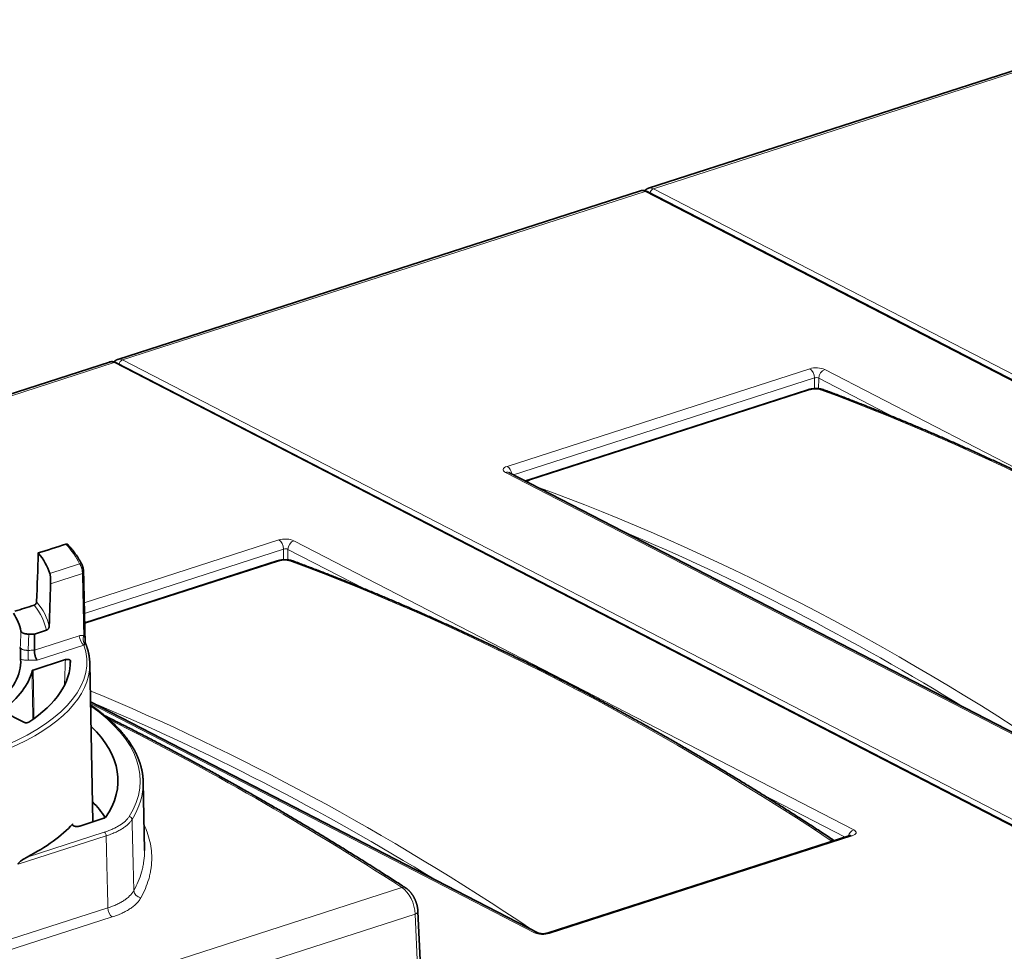
# Model space of a CAD drawing. Units: millimetres. Extents: x 105 to 823, y 13 to 570.
# Drawn here: x 659 to 724, y 508 to 570 of the extents above; entities that cross this region are included whole.
import ezdxf

# ---------------------------------------------------------------- set-up
doc = ezdxf.new("R2010")
doc.units = ezdxf.units.MM
doc.layers.add('1', color=7, linetype='Continuous', true_color=0xffffff)

msp = doc.modelspace()

# ---------------------------------------------------------------- linework, layer by layer
at = {"layer": '1', "color": 18, "linetype": 'Continuous', "lineweight": 35}
for p, q in [((734.674, 569.703), (700.189, 558.582)), ((699.645, 558.406), (665.16, 547.286)), ((774.162, 520.109), (700.096, 558.36)), ((664.616, 547.11), (630.131, 535.989)), ((739.133, 508.813), (665.067, 547.064)), ((710.705, 545.281), (692.224, 539.321)), ((690.974, 539.813), (690.971, 539.814)), ((727.917, 520.734), (690.974, 539.813)), ((692.224, 539.321), (692.219, 539.32)), ((662.825, 533.694), (662.822, 533.7)), ((675.676, 533.985), (662.982, 529.891)), ((660.451, 529.416), (659.661, 529.161)), ((659.579, 526.786), (661.708, 527.473)), ((663.518, 516.764), (663.319, 527.207)), ((692.888, 509.438), (663.367, 524.683)), ((658.963, 523.339), (657.578, 524.054)), ((666.927, 514.893), (666.842, 519.391)), ((664.251, 517), (662.66, 516.487)), ((713.461, 515.859), (693.489, 509.418)), ((685.133, 507.166), (684.97, 510.851))]:
    msp.add_line(p, q, dxfattribs=at)
at = {"layer": '1', "color": 8, "linetype": 'Continuous', "lineweight": 18}
for p, q in [((734.99, 569.663), (700.505, 558.542)), ((699.961, 558.367), (665.476, 547.246)), ((774.027, 520.116), (699.961, 558.367)), ((700.505, 558.542), (774.57, 520.291)), ((664.932, 547.071), (630.446, 535.95)), ((738.998, 508.82), (664.932, 547.071)), ((665.476, 547.246), (739.541, 508.995)), ((690.854, 540.227), (710.826, 546.668)), ((711.81, 546.616), (748.753, 527.537)), ((711.136, 546.059), (691.278, 539.656)), ((711.127, 545.357), (711.136, 546.059)), ((711.417, 546.045), (711.408, 545.353)), ((716.465, 543.438), (711.417, 546.045)), ((710.831, 545.276), (692.349, 539.316)), ((727.692, 520.746), (690.749, 539.825)), ((662.953, 531.229), (675.797, 535.371)), ((676.107, 534.763), (662.968, 530.526)), ((676.097, 534.061), (676.107, 534.763)), ((676.388, 534.749), (676.379, 534.057)), ((681.436, 532.141), (676.388, 534.749)), ((676.781, 535.32), (713.724, 516.241)), ((660.68, 533.161), (662.644, 533.795)), ((675.801, 533.98), (662.983, 529.846)), ((662.836, 533.151), (660.732, 532.472)), ((659.662, 528.088), (662.625, 529.043)), ((662.935, 528.437), (659.843, 527.44)), ((692.663, 509.449), (663.369, 524.578)), ((713.155, 515.76), (707.655, 518.601)), ((659.18, 514.443), (664.275, 516.086)), ((664.399, 515.841), (658.582, 513.965)), ((713.619, 515.839), (693.647, 509.398)), ((683.917, 512.43), (636.858, 497.255)), ((637.673, 495.49), (684.785, 510.683)), ((657.463, 508.817), (664.511, 511.09)), ((684.94, 507.15), (684.785, 510.683)), ((664.799, 510.488), (657.775, 508.223))]:
    msp.add_line(p, q, dxfattribs=at)
for centre, major_axis, ratio, start_param, end_param in [((699.95, 557.454), (0.304, -0.953), 0.576607, 2.618523, 3.143463), ((699.958, 558.093), (0.138, 0.267), 0.707775, 6.283184, 6.902198), ((700.498, 557.631), (0.31, -0.951), 0.574104, 2.614805, 3.139647), ((700.502, 558.269), (-0.138, -0.267), 0.707775, 3.760606, 5.0705), ((664.921, 546.158), (0.304, -0.953), 0.576607, 2.618523, 3.143463), ((664.929, 546.797), (0.138, 0.267), 0.707775, 6.283184, 6.902198), ((665.469, 546.335), (0.31, -0.951), 0.574104, 2.614805, 3.139647), ((665.473, 546.972), (-0.138, -0.267), 0.707775, 3.760606, 5.0705), ((711.266, 546.441), (0.7, -0.007), 0.410085, 0.682732, 2.253061), ((710.822, 546.212), (-0.153, 0.476), 0.57536, 4.209083, 5.758249), ((711.806, 546.16), (-0.229, -0.444), 0.707775, 3.760606, 5.309771), ((711.261, 545.985), (0.2, 0), 0.480352, 0.677883, 2.248212), ((710.859, 544.805), (-0.153, 0.476), 0.57536, 5.862901, 6.283191), ((711.561, 544.815), (0.174, 0.469), 0.749195, 6.283154, 6.813611), ((738.153, 288.488), (98.998, -258.865), 0.552824, 2.484335, 2.689987), ((691.294, 540), (0.7, -0.007), 0.40971, 2.253663, 3.823991), ((690.85, 539.771), (-0.153, 0.476), 0.57536, 4.42023, 5.758249), ((690.745, 539.369), (-0.229, -0.444), 0.707775, 3.14157, 3.760606), ((692.377, 538.845), (-0.153, 0.476), 0.57536, 5.862901, 6.281314), ((696.468, 275.045), (69.8, -268.237), 0.595536, 2.550394, 2.751309), ((696.079, 274.944), (69.646, -267.761), 0.59557, 2.585224, 2.71661), ((676.236, 535.144), (0.7, -0.007), 0.410085, 0.682732, 2.253061), ((675.793, 534.915), (-0.153, 0.476), 0.57536, 4.209083, 5.758249), ((643.303, 532.361), (19.726, -0.191), 0.409898, 0.20179, 0.367443), ((676.232, 534.688), (0.2, 0), 0.480352, 0.677883, 2.248212), ((676.777, 534.864), (-0.229, -0.444), 0.707775, 3.760606, 5.309771), ((662.642, 533.612), (-0.18, -0.088), 0.893624, 3.142213, 4.292871), ((675.83, 533.509), (-0.153, 0.476), 0.57536, 5.862901, 6.283191), ((676.532, 533.519), (0.174, 0.469), 0.749195, 6.283154, 6.813611), ((703.124, 277.192), (98.998, -258.865), 0.552824, 2.484335, 2.689987), ((662.71, 533.211), (0.2, 0.004), 0.400138, 5.382521, 6.28419), ((643.27, 528.987), (-17.236, 0.167), 0.409898, 3.225975, 3.463591), ((643.272, 529.164), (17.436, -0.169), 0.409898, 0.092527, 0.326173), ((662.939, 528.893), (0.153, -0.476), 0.57536, 4.213632, 5.758249), ((663.238, 528.913), (-0.11, -0.488), 0.686587, 4.556771, 5.862526), ((643.256, 527.482), (-19.866, 0.192), 0.409898, 2.39223, 3.282809), ((659.275, 527.891), (-0.005, 0.5), 0.043981, 1.174199, 2.718815), ((643.254, 527.304), (20.066, -0.194), 0.409898, 5.533133, 6.291725), ((661.438, 263.749), (69.8, -268.237), 0.595536, 2.550394, 2.718658), ((661.05, 263.647), (69.646, -267.761), 0.59557, 2.585224, 2.71651), ((643.18, 519.683), (-23.464, 0.227), 0.409898, 2.895298, 3.68004), ((672.119, 251.487), (102.332, -282.149), 0.560572, 2.504667, 2.60721), ((643.178, 519.506), (23.664, -0.229), 0.409898, 6.036891, 6.29195), ((665.911, 516.936), (-0.169, 0.106), 0.884606, 3.664875, 5.209492), ((664.273, 515.904), (-0.061, 0.19), 0.57536, 4.196179, 5.758249), ((713.72, 515.785), (-0.229, -0.444), 0.707775, 3.760606, 4.979146), ((713.614, 515.383), (-0.153, 0.476), 0.57536, 5.758249, 6.283197), ((713.179, 516.066), (0.7, -0.007), 0.40971, 5.395255, 6.965584), ((712.144, 515.127), (0.276, 0.417), 0.658858, 6.282969, 6.975835), ((666.709, 512.194), (-0.436, 0.244), 0.869396, 0.479786, 1.972959), ((683.884, 511.991), (0.272, 0.42), 0.665366, 6.282825, 6.969506), ((683.844, 511.121), (0.495, -1.416), 0.565591, 1.067062, 2.511136), ((664.825, 510.932), (-0.153, 0.476), 0.57536, 1.054586, 2.548398), ((684.471, 510.829), (0.5, 0.022), 0.40478, 5.373692, 6.283188), ((692.658, 508.993), (-0.229, -0.444), 0.707775, 3.142488, 3.760606), ((693.208, 509.625), (0.7, -0.007), 0.410085, 3.824325, 5.394653), ((693.642, 508.942), (-0.153, 0.476), 0.57536, 5.758249, 6.282739)]:
    msp.add_ellipse(centre, major_axis=major_axis, ratio=ratio, start_param=start_param, end_param=end_param, dxfattribs=at)
at = {"layer": '1', "color": 18, "linetype": 'Continuous', "lineweight": 35}
for centre, major_axis, start_param, end_param in [((643.303, 532.361), (-17.528, 0.17), 3.276774, 3.469106), ((643.27, 528.987), (15.546, -0.151), 0.080718, 0.2691), ((643.256, 527.482), (15.503, -0.15), 5.828049, 6.307589), ((643.256, 527.482), (18.779, -0.182), 5.739575, 6.297169), ((643.254, 527.304), (20.066, -0.194), 0.00854, 0.014954), ((643.256, 527.482), (-16.32, 0.158), 2.643102, 3.052764), ((643.18, 519.683), (21.999, -0.213), 6.011867, 6.692376), ((643.178, 519.506), (23.664, -0.229), 0.008765, 0.014918), ((643.134, 514.941), (-21.908, 0.212), 3.401132, 3.524006), ((643.18, 519.683), (-20.284, 0.197), 2.483615, 2.789187)]:
    msp.add_ellipse(centre, major_axis=major_axis, ratio=0.409898, start_param=start_param, end_param=end_param, dxfattribs=at)
for points, knots in [([(700.096, 558.36), (700.09, 558.363), (700.076, 558.37), (700.051, 558.381), (700.024, 558.393), (699.996, 558.402), (699.968, 558.411), (699.94, 558.418), (699.912, 558.424), (699.884, 558.428), (699.856, 558.431), (699.829, 558.432), (699.801, 558.433), (699.774, 558.431), (699.747, 558.429), (699.721, 558.425), (699.695, 558.42), (699.67, 558.414), (699.653, 558.409), (699.645, 558.406)], [0, 0, 0, 0, 0.040637, 0.105549, 0.16993, 0.23354, 0.296368, 0.358422, 0.419727, 0.480318, 0.540242, 0.599553, 0.658308, 0.716569, 0.7744, 0.831865, 0.889029, 0.945957, 1, 1, 1, 1]), ([(700.189, 558.582), (700.189, 558.582), (700.18, 558.579), (700.163, 558.573), (700.139, 558.563), (700.115, 558.552), (700.092, 558.539), (700.069, 558.526), (700.047, 558.511), (700.025, 558.496), (700.005, 558.479), (699.985, 558.461), (699.965, 558.442), (699.951, 558.427), (699.944, 558.419), (699.942, 558.417)], [0, 0, 0, 0, 0.005933, 0.093279, 0.180533, 0.267778, 0.355118, 0.442657, 0.530499, 0.618749, 0.707511, 0.796887, 0.886979, 0.977882, 1, 1, 1, 1]), ([(665.067, 547.064), (665.061, 547.067), (665.047, 547.074), (665.022, 547.085), (664.994, 547.096), (664.966, 547.106), (664.938, 547.115), (664.91, 547.122), (664.882, 547.127), (664.855, 547.132), (664.827, 547.135), (664.799, 547.136), (664.772, 547.136), (664.745, 547.135), (664.718, 547.133), (664.692, 547.129), (664.666, 547.124), (664.64, 547.118), (664.624, 547.113), (664.616, 547.11)], [0, 0, 0, 0, 0.040637, 0.105549, 0.16993, 0.23354, 0.296368, 0.358422, 0.419727, 0.480318, 0.540242, 0.599553, 0.658308, 0.716569, 0.7744, 0.831865, 0.889029, 0.945957, 1, 1, 1, 1]), ([(665.16, 547.286), (665.16, 547.286), (665.151, 547.283), (665.134, 547.277), (665.109, 547.267), (665.086, 547.255), (665.062, 547.243), (665.04, 547.23), (665.018, 547.215), (664.996, 547.199), (664.976, 547.183), (664.955, 547.165), (664.936, 547.146), (664.922, 547.131), (664.915, 547.122), (664.913, 547.121)], [0, 0, 0, 0, 0.005933, 0.093279, 0.180533, 0.267778, 0.355118, 0.442657, 0.530499, 0.618749, 0.707511, 0.796887, 0.886979, 0.977882, 1, 1, 1, 1]), ([(711.735, 545.284), (711.731, 545.285), (711.718, 545.29), (711.693, 545.298), (711.66, 545.308), (711.626, 545.317), (711.592, 545.326), (711.557, 545.333), (711.522, 545.339), (711.488, 545.344), (711.454, 545.349), (711.419, 545.352), (711.386, 545.355), (711.352, 545.357), (711.318, 545.359), (711.285, 545.36), (711.252, 545.36), (711.218, 545.36), (711.185, 545.36), (711.152, 545.358), (711.119, 545.356), (711.085, 545.354), (711.052, 545.351), (711.019, 545.347), (710.986, 545.343), (710.953, 545.339), (710.921, 545.333), (710.888, 545.327), (710.856, 545.321), (710.823, 545.314), (710.79, 545.306), (710.757, 545.297), (710.729, 545.289), (710.712, 545.283), (710.705, 545.281)], [0, 0, 0, 0, 0.010508, 0.044935, 0.080415, 0.116506, 0.152566, 0.188163, 0.22309, 0.257289, 0.290789, 0.323655, 0.355965, 0.387795, 0.419219, 0.450303, 0.481109, 0.511439, 0.541974, 0.572376, 0.602743, 0.633118, 0.663537, 0.694037, 0.724665, 0.755546, 0.786247, 0.817158, 0.848536, 0.880455, 0.913009, 0.946304, 0.980503, 1, 1, 1, 1]), ([(747.449, 526.84), (747.383, 526.884), (747.191, 527.011), (746.874, 527.219), (746.496, 527.466), (746.119, 527.712), (745.742, 527.957), (745.365, 528.2), (744.987, 528.443), (744.61, 528.684), (744.233, 528.924), (743.855, 529.163), (743.478, 529.401), (743.1, 529.638), (742.723, 529.873), (742.345, 530.108), (741.968, 530.341), (741.59, 530.573), (741.213, 530.804), (740.835, 531.034), (740.458, 531.263), (740.08, 531.491), (739.702, 531.717), (739.325, 531.942), (738.947, 532.167), (738.569, 532.39), (738.192, 532.612), (737.814, 532.832), (737.437, 533.052), (737.059, 533.27), (736.681, 533.488), (736.304, 533.704), (735.926, 533.919), (735.548, 534.133), (735.171, 534.346), (734.793, 534.557), (734.416, 534.767), (734.038, 534.977), (733.661, 535.185), (733.283, 535.392), (732.905, 535.597), (732.528, 535.802), (732.151, 536.005), (731.773, 536.208), (731.396, 536.409), (731.018, 536.609), (730.641, 536.808), (730.264, 537.005), (729.886, 537.202), (729.509, 537.397), (729.132, 537.591), (728.755, 537.784), (728.378, 537.976), (728.001, 538.166), (727.624, 538.356), (727.247, 538.544), (726.87, 538.731), (726.493, 538.917), (726.116, 539.102), (725.739, 539.285), (725.363, 539.467), (724.986, 539.649), (724.609, 539.829), (724.233, 540.007), (723.856, 540.185), (723.48, 540.361), (723.104, 540.537), (722.728, 540.711), (722.351, 540.884), (721.975, 541.055), (721.599, 541.226), (721.223, 541.395), (720.847, 541.563), (720.472, 541.73), (720.096, 541.896), (719.72, 542.061), (719.345, 542.224), (718.969, 542.386), (718.594, 542.547), (718.219, 542.707), (717.843, 542.865), (717.468, 543.023), (717.093, 543.179), (716.718, 543.334), (716.344, 543.488), (715.969, 543.64), (715.594, 543.792), (715.22, 543.942), (714.845, 544.091), (714.471, 544.239), (714.097, 544.385), (713.723, 544.531), (713.349, 544.675), (712.975, 544.818), (712.601, 544.96), (712.228, 545.1), (711.939, 545.208), (711.775, 545.269), (711.735, 545.284)], [0, 0, 0, 0, 0.005551, 0.016095, 0.026639, 0.037184, 0.047728, 0.058273, 0.068817, 0.079361, 0.089905, 0.10045, 0.110994, 0.121538, 0.132083, 0.142627, 0.153171, 0.163715, 0.174259, 0.184804, 0.195348, 0.205892, 0.216436, 0.22698, 0.237524, 0.248068, 0.258612, 0.269156, 0.2797, 0.290244, 0.300788, 0.311332, 0.321876, 0.33242, 0.342964, 0.353508, 0.364051, 0.374595, 0.385139, 0.395683, 0.406226, 0.41677, 0.427314, 0.437858, 0.448401, 0.458945, 0.469488, 0.480032, 0.490575, 0.501119, 0.511662, 0.522206, 0.532749, 0.543293, 0.553836, 0.564379, 0.574923, 0.585466, 0.596009, 0.606552, 0.617096, 0.627639, 0.638182, 0.648725, 0.659268, 0.669811, 0.680354, 0.690897, 0.70144, 0.711983, 0.722526, 0.733068, 0.743611, 0.754154, 0.764697, 0.775239, 0.785782, 0.796324, 0.806867, 0.817409, 0.827952, 0.838494, 0.849037, 0.859579, 0.870121, 0.880663, 0.891206, 0.901748, 0.91229, 0.922832, 0.933374, 0.943916, 0.954458, 0.964999, 0.975541, 0.986083, 0.996625, 1, 1, 1, 1]), ([(692.224, 539.321), (692.219, 539.319), (692.202, 539.314), (692.173, 539.304), (692.139, 539.291), (692.106, 539.277), (692.079, 539.264), (692.063, 539.256), (692.058, 539.253)], [0, 0, 0, 0, 0.09513, 0.292679, 0.495851, 0.703688, 0.889985, 1, 1, 1, 1]), ([(661.74, 535.088), (661.75, 535.091), (661.761, 535.093), (661.781, 535.095), (661.791, 535.095), (661.81, 535.093), (661.819, 535.09), (661.837, 535.084), (661.845, 535.079), (661.858, 535.069), (661.863, 535.065), (661.867, 535.06)], [0, 0, 0, 0, 0.213173, 0.213173, 0.426347, 0.426347, 0.63952, 0.63952, 0.852694, 0.852694, 1, 1, 1, 1]), ([(662.822, 533.7), (662.816, 533.712), (662.799, 533.746), (662.771, 533.802), (662.736, 533.869), (662.699, 533.935), (662.662, 534.001), (662.623, 534.067), (662.582, 534.133), (662.541, 534.199), (662.498, 534.265), (662.454, 534.33), (662.409, 534.396), (662.362, 534.461), (662.314, 534.526), (662.265, 534.591), (662.214, 534.656), (662.163, 534.721), (662.11, 534.785), (662.055, 534.849), (662, 534.913), (661.943, 534.977), (661.899, 535.026), (661.873, 535.054), (661.867, 535.06)], [0, 0, 0, 0, 0.025448, 0.073161, 0.120898, 0.168672, 0.216481, 0.264325, 0.312202, 0.360112, 0.408053, 0.456023, 0.504022, 0.552049, 0.600101, 0.648177, 0.696277, 0.744398, 0.79254, 0.840701, 0.88888, 0.937075, 0.985285, 1, 1, 1, 1]), ([(676.705, 533.988), (676.702, 533.989), (676.689, 533.994), (676.664, 534.002), (676.631, 534.012), (676.597, 534.021), (676.563, 534.029), (676.528, 534.036), (676.493, 534.043), (676.459, 534.048), (676.424, 534.052), (676.39, 534.056), (676.356, 534.059), (676.323, 534.061), (676.289, 534.063), (676.256, 534.064), (676.222, 534.064), (676.189, 534.064), (676.156, 534.063), (676.123, 534.062), (676.089, 534.06), (676.056, 534.058), (676.023, 534.055), (675.99, 534.051), (675.957, 534.047), (675.924, 534.042), (675.892, 534.037), (675.859, 534.031), (675.827, 534.025), (675.794, 534.017), (675.761, 534.01), (675.728, 534.001), (675.7, 533.992), (675.683, 533.987), (675.676, 533.985)], [0, 0, 0, 0, 0.010508, 0.044935, 0.080415, 0.116506, 0.152566, 0.188163, 0.22309, 0.257289, 0.290789, 0.323655, 0.355965, 0.387795, 0.419219, 0.450303, 0.481109, 0.511439, 0.541974, 0.572376, 0.602743, 0.633118, 0.663537, 0.694037, 0.724665, 0.755546, 0.786247, 0.817158, 0.848536, 0.880455, 0.913009, 0.946304, 0.980503, 1, 1, 1, 1]), ([(662.91, 533.215), (662.91, 533.221), (662.91, 533.234), (662.909, 533.254), (662.908, 533.274), (662.907, 533.295), (662.905, 533.316), (662.903, 533.337), (662.901, 533.358), (662.899, 533.378), (662.896, 533.399), (662.894, 533.42), (662.891, 533.441), (662.888, 533.462), (662.884, 533.483), (662.88, 533.504), (662.876, 533.525), (662.872, 533.545), (662.867, 533.565), (662.862, 533.585), (662.857, 533.606), (662.851, 533.626), (662.844, 533.646), (662.836, 533.668), (662.829, 533.686), (662.824, 533.696), (662.822, 533.7)], [0, 0, 0, 0, 0.034158, 0.072085, 0.109801, 0.147355, 0.184772, 0.222067, 0.259187, 0.296247, 0.334087, 0.372508, 0.411569, 0.451323, 0.491817, 0.533105, 0.57526, 0.618195, 0.661292, 0.70676, 0.753749, 0.802779, 0.854601, 0.910361, 0.971416, 1, 1, 1, 1]), ([(712.42, 515.544), (712.354, 515.588), (712.162, 515.714), (711.844, 515.923), (711.467, 516.17), (711.09, 516.416), (710.713, 516.661), (710.336, 516.904), (709.958, 517.146), (709.581, 517.388), (709.204, 517.628), (708.826, 517.867), (708.449, 518.105), (708.071, 518.341), (707.694, 518.577), (707.316, 518.811), (706.939, 519.045), (706.561, 519.277), (706.184, 519.508), (705.806, 519.738), (705.428, 519.967), (705.051, 520.194), (704.673, 520.421), (704.296, 520.646), (703.918, 520.87), (703.54, 521.093), (703.163, 521.315), (702.785, 521.536), (702.407, 521.756), (702.03, 521.974), (701.652, 522.192), (701.274, 522.408), (700.897, 522.623), (700.519, 522.837), (700.142, 523.049), (699.764, 523.261), (699.386, 523.471), (699.009, 523.68), (698.631, 523.889), (698.254, 524.095), (697.876, 524.301), (697.499, 524.506), (697.121, 524.709), (696.744, 524.911), (696.367, 525.113), (695.989, 525.313), (695.612, 525.511), (695.235, 525.709), (694.857, 525.905), (694.48, 526.101), (694.103, 526.295), (693.726, 526.488), (693.349, 526.679), (692.972, 526.87), (692.595, 527.059), (692.218, 527.248), (691.841, 527.435), (691.464, 527.621), (691.087, 527.805), (690.71, 527.989), (690.334, 528.171), (689.957, 528.352), (689.58, 528.532), (689.204, 528.711), (688.827, 528.889), (688.451, 529.065), (688.075, 529.24), (687.698, 529.414), (687.322, 529.587), (686.946, 529.759), (686.57, 529.93), (686.194, 530.099), (685.818, 530.267), (685.442, 530.434), (685.067, 530.6), (684.691, 530.764), (684.316, 530.928), (683.94, 531.09), (683.565, 531.251), (683.189, 531.411), (682.814, 531.569), (682.439, 531.727), (682.064, 531.883), (681.689, 532.038), (681.314, 532.192), (680.94, 532.344), (680.565, 532.496), (680.191, 532.646), (679.816, 532.795), (679.442, 532.943), (679.068, 533.089), (678.694, 533.235), (678.32, 533.379), (677.946, 533.522), (677.572, 533.663), (677.199, 533.804), (676.91, 533.912), (676.746, 533.973), (676.706, 533.988)], [0, 0, 0, 0, 0.005551, 0.016095, 0.026639, 0.037184, 0.047728, 0.058273, 0.068817, 0.079361, 0.089905, 0.10045, 0.110994, 0.121538, 0.132083, 0.142627, 0.153171, 0.163715, 0.174259, 0.184804, 0.195348, 0.205892, 0.216436, 0.22698, 0.237524, 0.248068, 0.258612, 0.269156, 0.2797, 0.290244, 0.300788, 0.311332, 0.321876, 0.33242, 0.342964, 0.353508, 0.364051, 0.374595, 0.385139, 0.395683, 0.406226, 0.41677, 0.427314, 0.437858, 0.448401, 0.458945, 0.469488, 0.480032, 0.490575, 0.501119, 0.511662, 0.522206, 0.532749, 0.543293, 0.553836, 0.564379, 0.574923, 0.585466, 0.596009, 0.606552, 0.617096, 0.627639, 0.638182, 0.648725, 0.659268, 0.669811, 0.680354, 0.690897, 0.70144, 0.711983, 0.722526, 0.733068, 0.743611, 0.754154, 0.764697, 0.775239, 0.785782, 0.796324, 0.806867, 0.817409, 0.827952, 0.838494, 0.849037, 0.859579, 0.870121, 0.880663, 0.891206, 0.901748, 0.91229, 0.922832, 0.933374, 0.943916, 0.954458, 0.964999, 0.975541, 0.986083, 0.996625, 1, 1, 1, 1]), ([(660.732, 532.472), (660.732, 532.488), (660.732, 532.505), (660.733, 532.54), (660.733, 532.575), (660.733, 532.61), (660.733, 532.645), (660.733, 532.663), (660.732, 532.716), (660.731, 532.751), (660.728, 532.801), (660.727, 532.818), (660.725, 532.85), (660.723, 532.882), (660.721, 532.912), (660.718, 532.941), (660.717, 532.956), (660.712, 532.997), (660.709, 533.023), (660.703, 533.058), (660.702, 533.069), (660.698, 533.091), (660.696, 533.101), (660.689, 533.13), (660.685, 533.147), (660.68, 533.161)], [0, 0, 0, 0, 0.0625, 0.0625, 0.125, 0.1875, 0.1875, 0.25, 0.25, 0.375, 0.375, 0.4375, 0.4375, 0.5, 0.5625, 0.5625, 0.625, 0.625, 0.75, 0.75, 0.8125, 0.8125, 0.875, 0.875, 1, 1, 1, 1]), ([(659.642, 531.064), (659.653, 531.067), (659.663, 531.072), (659.678, 531.08), (659.683, 531.083), (659.694, 531.089), (659.699, 531.093), (659.713, 531.104), (659.723, 531.112), (659.736, 531.125), (659.741, 531.13), (659.749, 531.14), (659.753, 531.145), (659.765, 531.161), (659.772, 531.172), (659.782, 531.189), (659.785, 531.195), (659.79, 531.207), (659.793, 531.213), (659.8, 531.232), (659.804, 531.244), (659.808, 531.263), (659.809, 531.269), (659.81, 531.282), (659.811, 531.288), (659.811, 531.294)], [0, 0, 0, 0, 0.125, 0.125, 0.1875, 0.1875, 0.25, 0.25, 0.375, 0.375, 0.4375, 0.4375, 0.5, 0.5, 0.625, 0.625, 0.6875, 0.6875, 0.75, 0.75, 0.875, 0.875, 0.9375, 0.9375, 1, 1, 1, 1]), ([(660.64, 529.656), (660.639, 529.643), (660.637, 529.629), (660.633, 529.609), (660.631, 529.602), (660.626, 529.588), (660.621, 529.575), (660.615, 529.562), (660.608, 529.549), (660.605, 529.543), (660.593, 529.525), (660.585, 529.514), (660.572, 529.498), (660.567, 529.492), (660.557, 529.482), (660.553, 529.478), (660.538, 529.464), (660.527, 529.456), (660.506, 529.441), (660.495, 529.435), (660.473, 529.424), (660.462, 529.419), (660.451, 529.416)], [0, 0, 0, 0, 0.125, 0.125, 0.1875, 0.1875, 0.25, 0.3125, 0.3125, 0.375, 0.375, 0.5, 0.5, 0.5625, 0.5625, 0.625, 0.625, 0.75, 0.75, 0.875, 0.875, 1, 1, 1, 1]), ([(658.771, 529.35), (658.774, 529.337), (658.779, 529.324), (658.792, 529.305), (658.797, 529.299), (658.808, 529.287), (658.815, 529.28), (658.836, 529.263), (658.853, 529.251), (658.882, 529.236), (658.892, 529.23), (658.914, 529.221), (658.926, 529.216), (658.962, 529.203), (658.988, 529.195), (659.029, 529.184), (659.043, 529.181), (659.072, 529.175), (659.087, 529.173), (659.132, 529.166), (659.163, 529.162), (659.227, 529.158), (659.259, 529.157), (659.292, 529.157)], [0, 0, 0, 0, 0.125, 0.125, 0.1875, 0.1875, 0.25, 0.25, 0.375, 0.375, 0.4375, 0.4375, 0.5, 0.5, 0.625, 0.625, 0.6875, 0.6875, 0.75, 0.75, 0.875, 0.875, 1, 1, 1, 1]), ([(659.661, 529.161), (659.661, 528.956), (659.661, 528.751), (659.661, 528.393), (659.662, 528.24), (659.662, 528.088)], [0, 0, 0, 0, 0.573058, 0.573058, 1, 1, 1, 1]), ([(658.756, 527.487), (658.755, 527.504), (658.754, 527.525), (658.752, 527.572), (658.751, 527.598), (658.75, 527.642), (658.75, 527.657), (658.749, 527.688), (658.747, 527.735), (658.746, 527.786), (658.744, 527.839), (658.744, 527.857), (658.743, 527.893), (658.742, 527.911), (658.741, 527.967), (658.74, 528.005), (658.738, 528.082), (658.737, 528.121), (658.735, 528.179), (658.735, 528.208), (658.734, 528.238), (658.733, 528.258), (658.733, 528.267), (658.733, 528.277)], [0, 0, 0, 0, 0.125, 0.125, 0.25, 0.25, 0.3125, 0.3125, 0.375, 0.5, 0.5, 0.5625, 0.5625, 0.625, 0.625, 0.75, 0.75, 0.875, 0.875, 0.9375, 0.96875, 0.96875, 1, 1, 1, 1]), ([(663.033, 528.56), (663.033, 528.561), (663.03, 528.568), (663.025, 528.582), (663.019, 528.602), (663.014, 528.623), (663.01, 528.644), (663.008, 528.664), (663.008, 528.677), (663.008, 528.682)], [0, 0, 0, 0, 0.024108, 0.190079, 0.356977, 0.524422, 0.691753, 0.858249, 1, 1, 1, 1]), ([(663.318, 527.234), (663.318, 527.249), (663.317, 527.287), (663.314, 527.348), (663.309, 527.416), (663.303, 527.483), (663.296, 527.551), (663.287, 527.619), (663.278, 527.687), (663.266, 527.755), (663.254, 527.823), (663.24, 527.89), (663.225, 527.958), (663.209, 528.026), (663.191, 528.093), (663.172, 528.161), (663.152, 528.229), (663.13, 528.296), (663.107, 528.364), (663.083, 528.431), (663.058, 528.496), (663.041, 528.539), (663.033, 528.56)], [0, 0, 0, 0, 0.034296, 0.085151, 0.136013, 0.186887, 0.237774, 0.288679, 0.339604, 0.390551, 0.441524, 0.492525, 0.543556, 0.59462, 0.645718, 0.696851, 0.748022, 0.799232, 0.850482, 0.901772, 0.953103, 1, 1, 1, 1]), ([(659.843, 527.44), (659.84, 527.444), (659.838, 527.447), (659.832, 527.454), (659.823, 527.465), (659.809, 527.486), (659.797, 527.505), (659.786, 527.525), (659.781, 527.536), (659.764, 527.57), (659.754, 527.595), (659.739, 527.634), (659.734, 527.648), (659.725, 527.676), (659.721, 527.691), (659.708, 527.735), (659.7, 527.766), (659.69, 527.814), (659.687, 527.83), (659.683, 527.854), (659.681, 527.862), (659.679, 527.879), (659.677, 527.887), (659.672, 527.928), (659.668, 527.96), (659.664, 528.009), (659.663, 528.025), (659.662, 528.057), (659.662, 528.072), (659.662, 528.088)], [0, 0, 0, 0, 0.03125, 0.03125, 0.0625, 0.125, 0.1875, 0.1875, 0.25, 0.25, 0.375, 0.375, 0.4375, 0.4375, 0.5, 0.5, 0.625, 0.625, 0.6875, 0.6875, 0.71875, 0.71875, 0.75, 0.75, 0.875, 0.875, 0.9375, 0.9375, 1, 1, 1, 1]), ([(661.708, 527.473), (661.723, 527.478), (661.739, 527.482), (661.765, 527.486), (661.774, 527.487), (661.792, 527.489), (661.801, 527.489), (661.819, 527.49), (661.829, 527.49), (661.847, 527.49), (661.866, 527.489), (661.884, 527.487), (661.902, 527.485), (661.911, 527.483), (661.927, 527.48), (661.936, 527.478), (661.951, 527.474), (661.959, 527.471), (661.98, 527.464), (661.992, 527.458), (662.012, 527.445), (662.02, 527.438), (662.028, 527.427), (662.03, 527.423), (662.033, 527.415), (662.034, 527.411), (662.034, 527.407)], [0, 0, 0, 0, 0.125, 0.125, 0.1875, 0.1875, 0.25, 0.25, 0.3125, 0.3125, 0.375, 0.4375, 0.4375, 0.5, 0.5, 0.5625, 0.5625, 0.625, 0.625, 0.75, 0.75, 0.875, 0.875, 0.9375, 0.9375, 1, 1, 1, 1]), ([(659.505, 526.731), (659.507, 526.736), (659.512, 526.747), (659.522, 526.757), (659.535, 526.767), (659.542, 526.771), (659.559, 526.779), (659.569, 526.783), (659.579, 526.786)], [0, 0, 0, 0, 0.25, 0.5, 0.5, 0.75, 0.75, 1, 1, 1, 1]), ([(666.841, 519.422), (666.84, 519.443), (666.839, 519.488), (666.835, 519.557), (666.83, 519.631), (666.824, 519.704), (666.816, 519.778), (666.808, 519.851), (666.797, 519.925), (666.786, 519.998), (666.773, 520.071), (666.759, 520.145), (666.744, 520.218), (666.727, 520.291), (666.709, 520.364), (666.689, 520.438), (666.669, 520.511), (666.647, 520.584), (666.624, 520.657), (666.599, 520.73), (666.573, 520.803), (666.546, 520.876), (666.518, 520.949), (666.488, 521.021), (666.457, 521.094), (666.425, 521.167), (666.391, 521.239), (666.356, 521.312), (666.32, 521.384), (666.282, 521.456), (666.243, 521.528), (666.203, 521.6), (666.162, 521.672), (666.119, 521.744), (666.075, 521.815), (666.03, 521.887), (665.984, 521.958), (665.936, 522.029), (665.887, 522.101), (665.836, 522.171), (665.785, 522.242), (665.732, 522.313), (665.678, 522.383), (665.623, 522.454), (665.566, 522.524), (665.508, 522.594), (665.449, 522.663), (665.389, 522.733), (665.327, 522.802), (665.264, 522.871), (665.2, 522.94), (665.135, 523.009), (665.068, 523.078), (665.001, 523.146), (664.932, 523.214), (664.862, 523.282), (664.79, 523.349), (664.718, 523.417), (664.644, 523.484), (664.569, 523.551), (664.493, 523.618), (664.416, 523.684), (664.338, 523.75), (664.258, 523.816), (664.177, 523.882), (664.095, 523.948), (664.012, 524.013), (663.928, 524.078), (663.843, 524.142), (663.756, 524.207), (663.669, 524.271), (663.58, 524.335), (663.49, 524.398), (663.42, 524.447), (663.38, 524.474), (663.371, 524.481)], [0, 0, 0, 0, 0.011432, 0.025091, 0.038751, 0.052413, 0.066079, 0.079748, 0.093421, 0.107099, 0.120783, 0.134472, 0.148167, 0.161869, 0.175578, 0.189294, 0.203018, 0.21675, 0.23049, 0.244239, 0.257996, 0.271762, 0.285537, 0.299321, 0.313113, 0.326915, 0.340725, 0.354544, 0.368371, 0.382207, 0.396051, 0.409903, 0.423763, 0.437631, 0.451507, 0.465389, 0.479278, 0.493174, 0.507077, 0.520985, 0.5349, 0.54882, 0.562745, 0.576675, 0.59061, 0.604549, 0.618493, 0.63244, 0.646391, 0.660345, 0.674303, 0.688263, 0.702226, 0.716192, 0.73016, 0.744129, 0.758101, 0.772074, 0.786049, 0.800025, 0.814002, 0.827981, 0.84196, 0.85594, 0.86992, 0.883901, 0.897882, 0.911864, 0.925846, 0.939828, 0.953809, 0.967791, 0.981773, 0.995754, 1, 1, 1, 1]), ([(684.155, 512.411), (684.086, 512.455), (683.887, 512.584), (683.557, 512.797), (683.165, 513.049), (682.772, 513.299), (682.38, 513.548), (681.988, 513.796), (681.596, 514.043), (681.203, 514.289), (680.811, 514.533), (680.418, 514.777), (680.026, 515.019), (679.633, 515.26), (679.241, 515.5), (678.848, 515.739), (678.455, 515.977), (678.063, 516.214), (677.67, 516.449), (677.277, 516.683), (676.885, 516.916), (676.492, 517.148), (676.099, 517.379), (675.706, 517.609), (675.314, 517.837), (674.921, 518.065), (674.528, 518.291), (674.135, 518.516), (673.742, 518.74), (673.349, 518.963), (672.957, 519.184), (672.564, 519.405), (672.171, 519.624), (671.778, 519.842), (671.385, 520.059), (670.992, 520.275), (670.599, 520.489), (670.206, 520.703), (669.813, 520.915), (669.421, 521.126), (669.028, 521.336), (668.635, 521.545), (668.242, 521.752), (667.849, 521.959), (667.457, 522.164), (667.064, 522.368), (666.671, 522.571), (666.278, 522.773), (665.886, 522.973), (665.493, 523.172), (665.1, 523.371), (664.713, 523.565), (664.458, 523.692), (664.332, 523.755)], [0, 0, 0, 0, 0.010428, 0.030238, 0.050048, 0.069857, 0.089667, 0.109477, 0.129286, 0.149096, 0.168905, 0.188715, 0.208524, 0.228334, 0.248143, 0.267953, 0.287762, 0.307571, 0.327381, 0.34719, 0.366999, 0.386808, 0.406617, 0.426427, 0.446236, 0.466045, 0.485854, 0.505663, 0.525472, 0.545281, 0.56509, 0.584898, 0.604707, 0.624516, 0.644325, 0.664133, 0.683942, 0.703751, 0.723559, 0.743368, 0.763176, 0.782985, 0.802793, 0.822601, 0.84241, 0.862218, 0.882026, 0.901834, 0.921642, 0.94145, 0.961258, 0.981066, 1, 1, 1, 1]), ([(659.289, 523.345), (659.28, 523.339), (659.271, 523.334), (659.254, 523.327), (659.248, 523.325), (659.235, 523.321), (659.222, 523.318), (659.208, 523.315), (659.193, 523.312), (659.186, 523.311), (659.163, 523.308), (659.147, 523.307), (659.123, 523.307), (659.115, 523.307), (659.099, 523.307), (659.084, 523.308), (659.068, 523.31), (659.053, 523.312), (659.045, 523.313), (659.023, 523.317), (659.01, 523.321), (658.984, 523.329), (658.973, 523.333), (658.963, 523.339)], [0, 0, 0, 0, 0.125, 0.125, 0.1875, 0.1875, 0.25, 0.3125, 0.3125, 0.375, 0.375, 0.5, 0.5, 0.5625, 0.5625, 0.625, 0.6875, 0.6875, 0.75, 0.75, 0.875, 0.875, 1, 1, 1, 1]), ([(662.66, 516.487), (662.647, 516.483), (662.62, 516.475), (662.59, 516.47), (662.567, 516.467), (662.559, 516.466), (662.544, 516.464), (662.536, 516.463), (662.512, 516.462), (662.496, 516.461), (662.471, 516.461), (662.463, 516.461), (662.447, 516.462), (662.439, 516.462), (662.415, 516.463), (662.399, 516.465), (662.375, 516.468), (662.367, 516.469), (662.352, 516.472), (662.345, 516.473), (662.323, 516.478), (662.309, 516.481), (662.289, 516.487), (662.283, 516.49), (662.27, 516.494), (662.264, 516.496), (662.247, 516.504), (662.237, 516.509), (662.222, 516.517), (662.218, 516.52), (662.209, 516.526), (662.206, 516.529), (662.195, 516.538), (662.189, 516.544), (662.179, 516.557), (662.176, 516.563), (662.172, 516.577), (662.171, 516.583), (662.172, 516.597), (662.174, 516.603), (662.18, 516.616), (662.184, 516.623), (662.19, 516.629)], [0, 0, 0, 0, 0.0625, 0.125, 0.125, 0.15625, 0.15625, 0.1875, 0.1875, 0.25, 0.25, 0.28125, 0.28125, 0.3125, 0.3125, 0.375, 0.375, 0.40625, 0.40625, 0.4375, 0.4375, 0.5, 0.5, 0.53125, 0.53125, 0.5625, 0.5625, 0.625, 0.625, 0.65625, 0.65625, 0.6875, 0.6875, 0.75, 0.75, 0.8125, 0.8125, 0.875, 0.875, 0.9375, 0.9375, 1, 1, 1, 1]), ([(664.351, 517.061), (664.343, 517.049), (664.33, 517.038), (664.295, 517.017), (664.275, 517.008), (664.251, 517)], [0, 0, 0, 0, 0.5, 0.5, 1, 1, 1, 1]), ([(713.498, 515.873), (713.498, 515.873), (713.498, 515.873), (713.498, 515.873), (713.496, 515.872), (713.492, 515.87), (713.488, 515.869), (713.483, 515.866), (713.476, 515.864), (713.468, 515.861), (713.463, 515.859), (713.461, 515.859)], [0, 0, 0, 0, 0.037783, 0.158116, 0.278765, 0.400085, 0.522519, 0.646448, 0.772188, 0.899991, 1, 1, 1, 1]), ([(712.441, 515.53), (712.435, 515.534), (712.428, 515.539), (712.421, 515.543), (712.42, 515.544)], [0, 0, 0, 0, 0.895893, 1, 1, 1, 1]), ([(658.582, 513.965), (658.582, 513.967), (658.582, 513.97), (658.582, 513.975), (658.583, 513.977), (658.584, 513.985), (658.586, 513.99), (658.59, 514), (658.592, 514.005), (658.597, 514.014), (658.6, 514.018), (658.608, 514.03), (658.614, 514.038), (658.625, 514.053), (658.632, 514.06), (658.65, 514.08), (658.663, 514.093), (658.688, 514.117), (658.701, 514.128), (658.74, 514.161), (658.766, 514.181), (658.818, 514.22), (658.844, 514.239), (658.922, 514.293), (658.974, 514.326), (659.078, 514.388), (659.129, 514.417), (659.18, 514.443)], [0, 0, 0, 0, 0.007812, 0.007812, 0.015625, 0.015625, 0.03125, 0.03125, 0.046875, 0.046875, 0.0625, 0.0625, 0.09375, 0.09375, 0.125, 0.125, 0.1875, 0.1875, 0.25, 0.25, 0.375, 0.375, 0.5, 0.5, 0.75, 0.75, 1, 1, 1, 1]), ([(684.97, 510.851), (684.97, 510.859), (684.969, 510.881), (684.966, 510.918), (684.963, 510.961), (684.958, 511.004), (684.952, 511.047), (684.945, 511.09), (684.938, 511.133), (684.929, 511.176), (684.92, 511.219), (684.909, 511.262), (684.898, 511.304), (684.886, 511.347), (684.873, 511.389), (684.86, 511.431), (684.845, 511.473), (684.83, 511.514), (684.814, 511.555), (684.797, 511.596), (684.78, 511.636), (684.761, 511.676), (684.742, 511.716), (684.722, 511.755), (684.702, 511.794), (684.68, 511.832), (684.658, 511.87), (684.635, 511.907), (684.612, 511.943), (684.587, 511.979), (684.562, 512.015), (684.537, 512.049), (684.51, 512.083), (684.483, 512.116), (684.455, 512.148), (684.427, 512.18), (684.398, 512.211), (684.368, 512.24), (684.338, 512.269), (684.307, 512.297), (684.275, 512.324), (684.243, 512.349), (684.21, 512.374), (684.181, 512.394), (684.162, 512.406), (684.155, 512.411)], [0, 0, 0, 0, 0.01317, 0.036967, 0.060701, 0.084383, 0.108013, 0.131594, 0.155128, 0.178619, 0.202072, 0.22549, 0.24888, 0.272245, 0.295591, 0.318925, 0.342251, 0.365575, 0.388903, 0.412239, 0.435589, 0.458958, 0.482353, 0.505779, 0.529241, 0.552746, 0.576298, 0.599902, 0.623562, 0.647283, 0.671067, 0.694917, 0.718834, 0.742817, 0.766864, 0.79097, 0.815129, 0.839331, 0.863564, 0.887809, 0.912042, 0.936239, 0.960375, 0.984422, 1, 1, 1, 1]), ([(693.489, 509.418), (693.487, 509.417), (693.482, 509.416), (693.472, 509.413), (693.46, 509.41), (693.447, 509.406), (693.433, 509.403), (693.417, 509.4), (693.401, 509.397), (693.384, 509.394), (693.365, 509.392), (693.347, 509.389), (693.327, 509.387), (693.307, 509.385), (693.286, 509.384), (693.265, 509.383), (693.243, 509.382), (693.221, 509.382), (693.2, 509.382), (693.178, 509.383), (693.156, 509.383), (693.135, 509.385), (693.114, 509.386), (693.093, 509.388), (693.073, 509.391), (693.053, 509.393), (693.035, 509.396), (693.017, 509.399), (693, 509.403), (692.984, 509.406), (692.969, 509.41), (692.955, 509.413), (692.942, 509.417), (692.931, 509.421), (692.92, 509.424), (692.911, 509.427), (692.904, 509.43), (692.897, 509.433), (692.892, 509.435), (692.889, 509.437), (692.888, 509.437), (692.888, 509.438)], [0, 0, 0, 0, 0.014262, 0.038386, 0.062841, 0.087739, 0.11307, 0.138821, 0.16497, 0.191493, 0.218361, 0.245542, 0.273002, 0.300706, 0.328618, 0.356702, 0.38492, 0.413235, 0.44161, 0.470008, 0.498382, 0.526692, 0.554901, 0.582973, 0.610871, 0.638561, 0.666006, 0.693174, 0.720033, 0.746554, 0.772711, 0.798482, 0.823853, 0.848813, 0.873363, 0.897511, 0.921276, 0.944692, 0.967801, 0.990662, 1, 1, 1, 1])]:
    msp.add_open_spline(points, degree=3, knots=knots, dxfattribs=at)
at = {"layer": '1', "color": 8, "linetype": 'Continuous', "lineweight": 18}
for points, knots in [([(711.533, 545.285), (711.523, 545.289), (711.512, 545.293), (711.489, 545.299), (711.477, 545.303), (711.44, 545.311), (711.413, 545.316), (711.37, 545.322), (711.355, 545.324), (711.326, 545.327), (711.295, 545.329), (711.264, 545.33), (711.232, 545.331), (711.215, 545.331), (711.166, 545.33), (711.134, 545.329), (711.085, 545.325), (711.069, 545.323), (711.036, 545.32), (711.02, 545.318), (710.973, 545.311), (710.943, 545.305), (710.899, 545.295), (710.884, 545.291), (710.857, 545.284), (710.843, 545.28), (710.831, 545.276)], [0, 0, 0, 0, 0.0625, 0.0625, 0.125, 0.125, 0.25, 0.25, 0.3125, 0.3125, 0.375, 0.4375, 0.4375, 0.5, 0.5, 0.625, 0.625, 0.6875, 0.6875, 0.75, 0.75, 0.875, 0.875, 0.9375, 0.9375, 1, 1, 1, 1]), ([(692.349, 539.316), (692.336, 539.312), (692.323, 539.307), (692.3, 539.298), (692.278, 539.289), (692.258, 539.279), (692.24, 539.269), (692.231, 539.264), (692.208, 539.248), (692.196, 539.238), (692.181, 539.221), (692.177, 539.216), (692.171, 539.205), (692.169, 539.201), (692.168, 539.196)], [0, 0, 0, 0, 0.127795, 0.127795, 0.25559, 0.383386, 0.383386, 0.511181, 0.511181, 0.766771, 0.766771, 0.894566, 0.894566, 1, 1, 1, 1]), ([(662.836, 533.151), (662.835, 533.181), (662.834, 533.212), (662.829, 533.26), (662.828, 533.277), (662.823, 533.309), (662.821, 533.326), (662.813, 533.374), (662.807, 533.406), (662.796, 533.454), (662.793, 533.47), (662.784, 533.501), (662.776, 533.531), (662.767, 533.56), (662.757, 533.588), (662.752, 533.602), (662.737, 533.641), (662.726, 533.666), (662.709, 533.699), (662.703, 533.71), (662.692, 533.73), (662.686, 533.74), (662.668, 533.767), (662.656, 533.782), (662.644, 533.795)], [0, 0, 0, 0, 0.125, 0.125, 0.1875, 0.1875, 0.25, 0.25, 0.375, 0.375, 0.4375, 0.4375, 0.5, 0.5625, 0.5625, 0.625, 0.625, 0.75, 0.75, 0.8125, 0.8125, 0.875, 0.875, 1, 1, 1, 1]), ([(676.504, 533.989), (676.494, 533.993), (676.483, 533.996), (676.46, 534.003), (676.448, 534.006), (676.411, 534.015), (676.384, 534.02), (676.341, 534.026), (676.326, 534.027), (676.296, 534.03), (676.266, 534.033), (676.234, 534.034), (676.202, 534.035), (676.186, 534.035), (676.137, 534.034), (676.105, 534.033), (676.056, 534.029), (676.039, 534.027), (676.007, 534.023), (675.991, 534.021), (675.944, 534.014), (675.913, 534.009), (675.87, 533.999), (675.855, 533.995), (675.828, 533.988), (675.814, 533.984), (675.801, 533.98)], [0, 0, 0, 0, 0.0625, 0.0625, 0.125, 0.125, 0.25, 0.25, 0.3125, 0.3125, 0.375, 0.4375, 0.4375, 0.5, 0.5, 0.625, 0.625, 0.6875, 0.6875, 0.75, 0.75, 0.875, 0.875, 0.9375, 0.9375, 1, 1, 1, 1]), ([(658.733, 528.277), (658.741, 528.504), (658.749, 528.731), (658.762, 529.089), (658.766, 529.22), (658.771, 529.35)], [0, 0, 0, 0, 0.634671, 0.634671, 1, 1, 1, 1]), ([(659.292, 529.157), (659.284, 528.952), (659.277, 528.747), (659.264, 528.389), (659.259, 528.236), (659.253, 528.084)], [0, 0, 0, 0, 0.572724, 0.572724, 1, 1, 1, 1]), ([(662.625, 529.043), (662.651, 529.052), (662.676, 529.058), (662.727, 529.068), (662.753, 529.072), (662.828, 529.077), (662.877, 529.074), (662.924, 529.063)], [0, 0, 0, 0, 0.25, 0.25, 0.5, 0.5, 1, 1, 1, 1]), ([(662.924, 529.063), (662.935, 529.046), (662.944, 529.028), (662.959, 528.99), (662.965, 528.971), (662.982, 528.913), (662.99, 528.874), (663.001, 528.794), (663.005, 528.754), (663.007, 528.703), (663.007, 528.693), (663.008, 528.682)], [0, 0, 0, 0, 0.153483, 0.153483, 0.306966, 0.306966, 0.613933, 0.613933, 0.920899, 0.920899, 1, 1, 1, 1]), ([(658.733, 528.277), (658.734, 528.27), (658.736, 528.263), (658.741, 528.25), (658.745, 528.243), (658.757, 528.223), (658.769, 528.21), (658.797, 528.185), (658.814, 528.174), (658.843, 528.158), (658.853, 528.152), (658.875, 528.142), (658.887, 528.138), (658.923, 528.124), (658.949, 528.116), (658.99, 528.106), (659.004, 528.103), (659.033, 528.098), (659.048, 528.095), (659.079, 528.091), (659.094, 528.089), (659.125, 528.086), (659.141, 528.085), (659.189, 528.083), (659.221, 528.083), (659.253, 528.084)], [0, 0, 0, 0, 0.0625, 0.0625, 0.125, 0.125, 0.25, 0.25, 0.375, 0.375, 0.4375, 0.4375, 0.5, 0.5, 0.625, 0.625, 0.6875, 0.6875, 0.75, 0.75, 0.8125, 0.8125, 0.875, 0.875, 1, 1, 1, 1]), ([(663.001, 528.499), (662.99, 528.493), (662.978, 528.484), (662.956, 528.464), (662.946, 528.451), (662.935, 528.437)], [0, 0, 0, 0, 0.5, 0.5, 1, 1, 1, 1]), ([(663.033, 528.56), (663.035, 528.556), (663.036, 528.552), (663.037, 528.54), (663.035, 528.532), (663.027, 528.52), (663.024, 528.516), (663.015, 528.507), (663.009, 528.503), (663.001, 528.499)], [0, 0, 0, 0, 0.209717, 0.209717, 0.604859, 0.604859, 0.802429, 0.802429, 1, 1, 1, 1]), ([(659.271, 527.435), (659.226, 527.434), (659.137, 527.436), (659.05, 527.442), (658.962, 527.451), (658.92, 527.456), (658.836, 527.47), (658.795, 527.478), (658.756, 527.487)], [0, 0, 0, 0, 0.25, 0.5, 0.5, 0.75, 0.75, 1, 1, 1, 1]), ([(659.562, 523.532), (659.554, 524.001), (659.545, 524.47), (659.527, 525.536), (659.516, 526.133), (659.505, 526.731)], [0, 0, 0, 0, 0.439497, 0.439497, 1, 1, 1, 1]), ([(664.275, 516.086), (664.325, 516.102), (664.375, 516.119), (664.472, 516.153), (664.52, 516.171), (664.66, 516.224), (664.84, 516.299), (665.003, 516.378), (665.12, 516.44), (665.158, 516.461), (665.232, 516.504), (665.268, 516.526), (665.442, 516.636), (665.562, 516.727), (665.715, 516.87), (665.807, 516.967), (665.881, 517.067), (665.913, 517.118)], [0, 0, 0, 0, 0.0625, 0.0625, 0.125, 0.125, 0.25, 0.375, 0.375, 0.4375, 0.4375, 0.5, 0.5, 0.75, 0.75, 0.875, 1, 1, 1, 1]), ([(666.105, 516.918), (666.089, 516.892), (666.071, 516.865), (666.032, 516.813), (666.012, 516.787), (665.947, 516.71), (665.85, 516.608), (665.677, 516.462), (665.542, 516.369), (665.433, 516.3), (665.395, 516.277), (665.318, 516.233), (665.279, 516.211), (665.157, 516.146), (664.987, 516.062), (664.8, 515.985), (664.653, 515.929), (664.604, 515.911), (664.502, 515.875), (664.451, 515.858), (664.399, 515.841)], [0, 0, 0, 0, 0.0625, 0.0625, 0.125, 0.125, 0.25, 0.375, 0.5, 0.5, 0.5625, 0.5625, 0.625, 0.625, 0.75, 0.875, 0.875, 0.9375, 0.9375, 1, 1, 1, 1]), ([(666.896, 516.576), (666.973, 516.412), (667.126, 516.044), (667.296, 515.469), (667.397, 514.852), (667.419, 514.23), (667.38, 513.814), (667.338, 513.553), (667.329, 513.501), (667.309, 513.396), (667.298, 513.344), (667.263, 513.188), (667.236, 513.084), (667.146, 512.773), (666.999, 512.36), (666.798, 511.952), (666.684, 511.749)], [0, 0, 0, 0, 0.104115, 0.232098, 0.360082, 0.488066, 0.616049, 0.616049, 0.648045, 0.648045, 0.680041, 0.680041, 0.744033, 0.744033, 0.872016, 1, 1, 1, 1]), ([(664.511, 511.09), (664.494, 511.838), (664.476, 512.587), (664.438, 514.17), (664.418, 515.005), (664.399, 515.841)], [0, 0, 0, 0, 0.472492, 0.472492, 1, 1, 1, 1]), ([(712.272, 515.475), (712.263, 515.491), (712.251, 515.506), (712.22, 515.536), (712.202, 515.55), (712.181, 515.564)], [0, 0, 0, 0, 0.496319, 0.496319, 1, 1, 1, 1]), ([(666.223, 512.235), (666.335, 512.435), (666.531, 512.836), (666.675, 513.241), (666.763, 513.547), (666.789, 513.649), (666.823, 513.803), (666.834, 513.854), (666.853, 513.957), (666.897, 514.213), (666.927, 514.538), (666.929, 514.81), (666.927, 514.879)], [0, 0, 0, 0, 0.230601, 0.461201, 0.461201, 0.576502, 0.576502, 0.634152, 0.634152, 0.691802, 0.922403, 1, 1, 1, 1]), ([(664.511, 511.09), (664.617, 511.124), (664.719, 511.16), (664.866, 511.217), (664.915, 511.236), (665.009, 511.276), (665.055, 511.296), (665.19, 511.359), (665.276, 511.402), (665.398, 511.47), (665.438, 511.493), (665.515, 511.54), (665.553, 511.565), (665.662, 511.638), (665.798, 511.738), (665.971, 511.896), (666.115, 512.062), (666.191, 512.177), (666.223, 512.235)], [0, 0, 0, 0, 0.125, 0.125, 0.1875, 0.1875, 0.25, 0.25, 0.375, 0.375, 0.4375, 0.4375, 0.5, 0.5, 0.625, 0.75, 0.875, 1, 1, 1, 1]), ([(666.684, 511.749), (666.648, 511.685), (666.606, 511.622), (666.511, 511.498), (666.406, 511.377), (666.215, 511.204), (666.065, 511.093), (665.945, 511.013), (665.904, 510.986), (665.819, 510.934), (665.775, 510.909), (665.64, 510.834), (665.546, 510.786), (665.397, 510.717), (665.347, 510.694), (665.243, 510.65), (665.19, 510.628), (665.028, 510.565), (664.916, 510.526), (664.799, 510.488)], [0, 0, 0, 0, 0.125, 0.125, 0.25, 0.375, 0.5, 0.5, 0.5625, 0.5625, 0.625, 0.625, 0.75, 0.75, 0.8125, 0.8125, 0.875, 0.875, 1, 1, 1, 1])]:
    msp.add_open_spline(points, degree=3, knots=knots, dxfattribs=at)
at = {"layer": '1', "color": 18, "linetype": 'Continuous', "lineweight": 35}
for points, degree in [([(661.74, 535.088), (661.134, 534.896), (660.528, 534.704), (659.921, 534.512)], 3), ([(659.811, 531.294), (659.848, 532.367), (659.885, 533.439), (659.921, 534.512)], 3), ([(663.008, 528.682), (662.91, 533.215)], 1), ([(660.64, 529.656), (660.671, 530.595), (660.701, 531.534), (660.732, 532.472)], 3), ([(659.642, 531.064), (659.22, 530.931), (658.799, 530.797), (658.377, 530.664)], 3), ([(659.292, 529.157), (659.415, 529.158), (659.538, 529.16), (659.661, 529.161)], 3), ([(662.034, 527.407), (662.029, 527.28), (662.024, 527.152), (662.019, 527.024)], 3), ([(666.927, 514.879), (666.927, 514.884), (666.927, 514.889), (666.927, 514.894)], 3)]:
    msp.add_open_spline(points, degree=degree, dxfattribs=at)
at = {"layer": '1', "color": 8, "linetype": 'Continuous', "lineweight": 18}
for points in [[(662.924, 529.063), (662.894, 530.426), (662.865, 531.788), (662.836, 533.151)], [(659.253, 528.084), (659.389, 528.085), (659.525, 528.086), (659.662, 528.088)], [(659.843, 527.44), (659.653, 527.438), (659.462, 527.437), (659.271, 527.435)], [(661.645, 525.774), (661.666, 526.341), (661.687, 526.907), (661.708, 527.473)], [(659.579, 526.786), (659.598, 525.719), (659.617, 524.652), (659.636, 523.585)], [(662.19, 516.629), (662.192, 516.599), (662.193, 516.569), (662.194, 516.539)], [(666.223, 512.235), (666.184, 513.797), (666.145, 515.358), (666.105, 516.918)]]:
    msp.add_open_spline(points, degree=3, dxfattribs=at)

doc.saveas('drawing.dxf')
